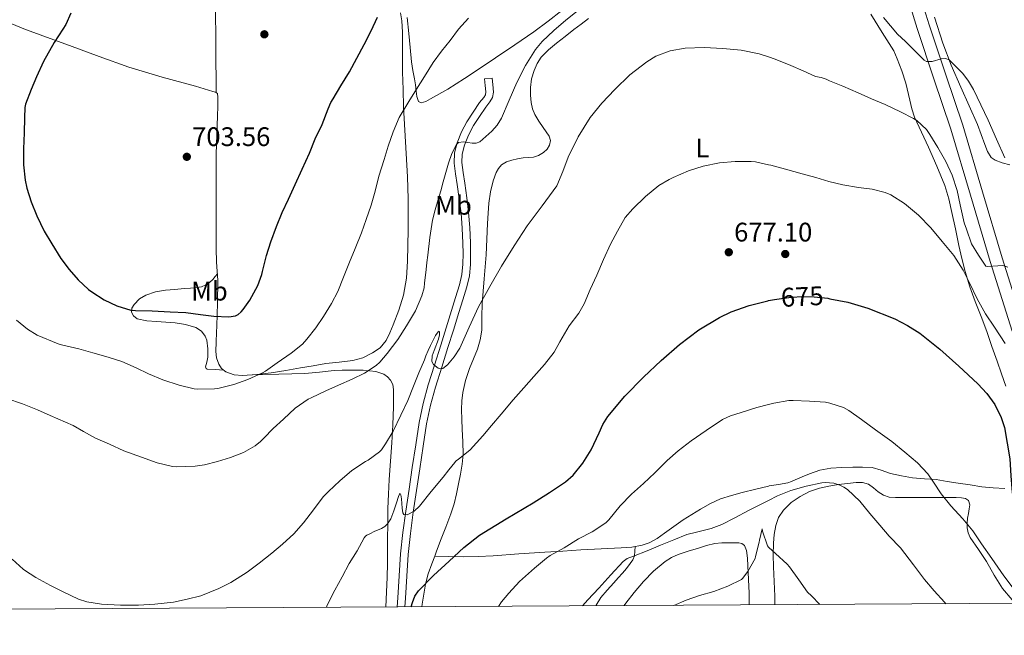
# Model space of a CAD drawing. Extents: x 539398 to 546263, y 714873 to 719542.
# Drawn here: x 541084 to 541451, y 714873 to 715103 of the extents above; entities that cross this region are included whole.
import ezdxf
from ezdxf.enums import TextEntityAlignment as Align

# ---------------------------------------------------------------- set-up
doc = ezdxf.new("R2010")
doc.units = 0
doc.header["$MEASUREMENT"] = 0
doc.linetypes.add('DGN Style 3', pattern=[107.43866, 76.7419, -30.69676])
doc.linetypes.add('DGN Style 5', pattern=[53.71933, 23.02257, -30.69676])
for name, color, linetype in [('Nivel 17', 7, 'Continuous'), ('Nivel 21', 7, 'Continuous'), ('Nivel 22', 7, 'Continuous'), ('Nivel 36', 7, 'Continuous'), ('Nivel 37', 7, 'Continuous'), ('Nivel 4', 7, 'Continuous'), ('Nivel 41', 7, 'Continuous'), ('Nivel 5', 7, 'Continuous'), ('Nivel 61', 7, 'Continuous'), ('Nivel 7', 7, 'Continuous')]:
    doc.layers.add(name, color=color, linetype=linetype)
doc.styles.add('Style-arial', font='arial.shx', dxfattribs={"bigfont": 'arialbig.shx'})
doc.styles.add('Style-ariali', font='ariali.shx', dxfattribs={"bigfont": 'arialibig.shx'})
doc.styles.add('Style-arialn', font='arialn.shx', dxfattribs={"bigfont": 'arialnbig.shx'})

# ---------------------------------------------------------------- blocks, each defined once
blk = doc.blocks.new('5PERFI')
at = {"layer": 'Nivel 17', "linetype": 'Continuous', "lineweight": 0}
h = blk.add_hatch(color=7, dxfattribs=at)
edge = h.paths.add_edge_path()
edge.add_arc((0, 0), 1.56, 315, 675)
blk = doc.blocks.new('5PATER')
at = {"layer": 'Nivel 7', "linetype": 'Continuous', "lineweight": 0}
h = blk.add_hatch(color=53, dxfattribs=at)
edge = h.paths.add_edge_path()
edge.add_ellipse((0, 0), major_axis=(-1.1, -1.11), ratio=0.999422, start_angle=0, end_angle=360)

msp = doc.modelspace()

# ---------------------------------------------------------------- linework, layer by layer
at = {"layer": 'Nivel 21', "color": 7, "linetype": 'DGN Style 3', "lineweight": 0}
for points in [[(541458.058, 714988.082, 683.428), (541449.852, 715013.944, 685.288), (541442.598, 715038.622, 686.637), (541435.279, 715063.43, 687.976), (541428.91, 715082.218, 689.295), (541422.634, 715100.868, 690.616), (541416.43, 715121.258, 692.022)], [(541256.943, 715080.767, 691.745), (541259.761, 715081.031, 691.745), (541259.993, 715078.559, 691.761), (541260.26, 715075.717, 691.777), (541259.922, 715073.723, 691.725), (541258.931, 715072.113, 691.594), (541257.368, 715070.174, 691.329), (541255.053, 715066.729, 691.069), (541252.771, 715063.271, 690.801), (541250.907, 715059.769, 690.499), (541249.44, 715056.015, 690.177), (541248.518, 715052.694, 689.822), (541248.39, 715049.49, 689.473), (541248.925, 715045.775, 689.202), (541249.506, 715041.787, 688.961), (541250.245, 715036.4, 688.693), (541250.959, 715030.953, 688.417), (541251.419, 715025.259, 687.752), (541251.644, 715019.606, 687.041), (541251.731, 715015.588, 686.751), (541251.643, 715011.484, 686.561), (541251.253, 715007.317, 686.447), (541250.335, 715003.216, 686.337), (541248.795, 714998.323, 686.201), (541247.293, 714993.555, 686.065), (541245.287, 714987.081, 685.836), (541243.277, 714980.596, 685.505), (541240.948, 714973.182, 684.967), (541238.632, 714965.814, 684.401), (541236.718, 714959.022, 683.972), (541235.314, 714952.157, 683.537), (541234.033, 714943.798, 682.86), (541232.766, 714935.371, 682.033), (541231.555, 714927.294, 681.036), (541230.353, 714919.212, 680.017), (541229.249, 714911.281, 679.374), (541228.453, 714903.383, 678.705), (541227.934, 714895.279, 677.552), (541227.431, 714887.102, 676.385), (541227.186, 714883.852, 676.004)]]:
    msp.add_polyline3d(points, dxfattribs=at)
at = {"layer": 'Nivel 21', "color": 7, "linetype": 'Continuous', "lineweight": 0}
for points in [[(541411.949, 715119.895, 692.022), (541418.173, 715099.439, 690.616), (541424.473, 715080.719, 689.295), (541430.813, 715062.015, 687.976), (541438.105, 715037.299, 686.637), (541445.373, 715012.575, 685.288), (541453.593, 714986.669, 683.428)], [(541224.347, 714883.834, 675.979), (541224.607, 714887.295, 676.385), (541225.109, 714895.456, 677.552), (541225.631, 714903.615, 678.705), (541226.438, 714911.618, 679.374), (541227.551, 714919.615, 680.017), (541228.755, 714927.712, 681.036), (541229.967, 714935.791, 682.033), (541231.234, 714944.223, 682.86), (541232.527, 714952.655, 683.537), (541233.965, 714959.69, 683.972), (541235.919, 714966.623, 684.401), (541238.248, 714974.031, 684.967), (541240.575, 714981.439, 685.505), (541242.583, 714987.919, 685.836), (541244.591, 714994.399, 686.065), (541246.095, 714999.173, 686.201), (541247.599, 715003.951, 686.337), (541248.451, 715007.76, 686.447), (541248.815, 715011.647, 686.561), (541248.9, 715015.588, 686.751), (541248.815, 715019.519, 687.041), (541248.593, 715025.089, 687.752), (541248.143, 715030.655, 688.417), (541247.44, 715036.024, 688.693), (541246.703, 715041.391, 688.961), (541246.124, 715045.369, 689.202), (541245.551, 715049.343, 689.473), (541245.703, 715053.135, 689.822), (541246.751, 715056.911, 690.177), (541248.331, 715060.953, 690.499), (541250.335, 715064.719, 690.801), (541252.697, 715068.298, 691.069), (541255.087, 715071.855, 691.329), (541256.615, 715073.75, 691.594), (541257.223, 715074.738, 691.725), (541257.407, 715075.823, 691.777), (541257.175, 715078.295, 691.761), (541256.943, 715080.767, 691.745)]]:
    msp.add_polyline3d(points, dxfattribs=at)
at = {"layer": 'Nivel 22', "color": 30, "linetype": 'DGN Style 5', "lineweight": 30, "elevation": 675, "flags": 128}
msp.add_lwpolyline([(541365.081, 714998.416), (541371.187, 714999.37), (541375.531, 714999.585), (541379.85, 714999.457), (541384.874, 714998.909), (541385.678, 714998.749)], dxfattribs=at)
at = {"layer": 'Nivel 36', "color": 92, "linetype": 'Continuous', "lineweight": 0}
for points in [[(541156.479, 715192.675, 705.989), (541156.607, 715180.735, 705.281), (541156.603, 715169.121, 704.878), (541156.591, 715157.503, 704.641), (541156.59, 715145.799, 704.247), (541156.591, 715134.095, 703.889), (541156.599, 715121.598, 703.91), (541156.639, 715109.103, 704.305), (541156.728, 715092.354, 704.921), (541156.816, 715075.605, 705.537)], [(541076.989, 715102.657, 699.837), (541085.103, 715099.311, 700.561), (541093.627, 715096.205, 701.374), (541102.159, 715093.103, 702.177), (541113.214, 715089.073, 703.128), (541124.319, 715085.071, 703.937), (541136.706, 715081.329, 704.652), (541149.183, 715077.951, 705.297), (541152.409, 715076.992, 705.459), (541155.631, 715076.015, 705.585), (541156.541, 715075.789, 705.563), (541157.327, 715075.263, 705.489), (541157.471, 715073.855, 705.329), (541157.442, 715070.422, 705.269), (541157.375, 715066.991, 705.217), (541157.043, 715059.84, 704.956), (541156.815, 715052.687, 704.705), (541156.791, 715042.927, 704.402), (541156.783, 715033.167, 704.097), (541156.782, 715027.863, 703.911), (541156.783, 715022.559, 703.713), (541156.845, 715017.445, 703.493), (541156.975, 715012.335, 703.201), (541157.239, 715008.969, 702.825), (541157.455, 715005.615, 702.369), (541157.324, 714997.151, 701.759), (541157.087, 714988.703, 701.153), (541157.003, 714986.215, 700.5), (541156.843, 714982.627, 698.806), (541156.703, 714979.039, 697.505), (541156.987, 714976.727, 697.409), (541157.807, 714974.399, 697.297), (541158.849, 714972.697, 696.825), (541160.431, 714971.471, 696.401), (541163.5, 714970.405, 696.005), (541166.623, 714970.175, 695.649), (541172.024, 714970.447, 695.078), (541177.407, 714971.071, 694.593), (541182.84, 714972.016, 694.322), (541188.271, 714972.959, 694.081), (541192.975, 714973.769, 693.747), (541197.679, 714974.575, 693.425), (541202.703, 714975.158, 693.188), (541207.743, 714975.695, 692.961), (541211.51, 714976.76, 692.697), (541215.103, 714978.543, 692.449), (541218.003, 714980.506, 692.352), (541220.223, 714983.119, 692.321), (541221.656, 714986.04, 692.356), (541222.847, 714989.039, 692.353), (541224.93, 714994.496, 692.179), (541226.671, 715000.079, 692.001), (541227.787, 715006.363, 691.814), (541228.223, 715012.703, 691.633), (541228.357, 715018.592, 691.567), (541228.431, 715024.479, 691.665), (541228.484, 715030.263, 691.893), (541228.447, 715036.047, 692.113), (541228.231, 715044.199, 692.321), (541226.751, 715070.271, 695.169), (541226.535, 715076.727, 695.705), (541226.319, 715083.183, 696.241), (541226.274, 715088.583, 696.848), (541226.303, 715093.967, 697.617), (541226.288, 715098.153, 698.381), (541226.063, 715102.319, 699.057), (541225.542, 715105.348, 699.349)], [(541228.102, 715103.535, 697.427), (541228.671, 715097.679, 696.993), (541229.181, 715092.343, 696.632), (541229.695, 715087.007, 696.273), (541230.193, 715083.855, 695.934), (541230.783, 715080.719, 695.569), (541231.104, 715078.427, 695.432), (541231.407, 715076.127, 695.313), (541231.656, 715074.141, 695.069), (541232.335, 715072.271, 694.833), (541233.217, 715071.757, 694.828), (541235.047, 715072.273, 694.95), (541236.815, 715073.279, 694.977), (541243.215, 715076.924, 694.369), (541249.487, 715080.799, 693.777), (541255.263, 715084.702, 693.356), (541261.039, 715088.607, 692.977), (541268.192, 715093.443, 692.689), (541275.343, 715098.287, 692.433), (541280.577, 715102.204, 691.776), (541285.759, 715106.191, 691.233)], [(541238.318, 714902.818, 675.403), (541238.868, 714904.255, 675.543), (541240.527, 714908.575, 675.969), (541242.467, 714913.575, 676.398), (541244.399, 714918.575, 676.817), (541245.568, 714922.278, 677.518), (541246.463, 714926.079, 678.257), (541247.219, 714929.741, 678.356), (541247.903, 714933.407, 678.481), (541248.577, 714937.107, 678.984), (541248.943, 714940.815, 679.473), (541248.776, 714945.43, 679.988), (541248.511, 714950.063, 680.497), (541248.422, 714953.775, 680.881), (541248.367, 714957.487, 681.265), (541248.447, 714960.63, 681.844), (541248.783, 714963.743, 682.465), (541249.827, 714968.269, 682.95), (541251.295, 714972.735, 683.217), (541252.807, 714976.342, 683.151), (541254.303, 714979.951, 683.185), (541255.328, 714983.455, 683.606), (541255.887, 714987.039, 684.033), (541255.953, 714992, 684.508), (541256.031, 714996.959, 684.977), (541256.373, 715001.567, 685.406), (541256.735, 715006.175, 685.825), (541257.127, 715010.622, 686.187), (541257.503, 715015.071, 686.513), (541257.774, 715020.947, 686.887), (541257.967, 715026.831, 687.249), (541258.204, 715030.627, 687.647), (541258.511, 715034.415, 687.985), (541259.15, 715038.566, 688.099), (541260.143, 715042.687, 688.193), (541261.22, 715045.832, 688.312), (541262.061, 715047.278, 688.369), (541263.215, 715048.607, 688.401), (541265.071, 715049.814, 688.223), (541267.103, 715050.463, 687.889), (541269.205, 715050.935, 687.517), (541271.327, 715051.295, 687.217), (541273.219, 715051.408, 687.203), (541275.119, 715051.535, 687.233), (541277.058, 715052.141, 687.184), (541278.879, 715053.247, 687.121), (541280.215, 715054.518, 687.019), (541281.119, 715056.047, 686.913), (541281.45, 715057.709, 686.878), (541281.023, 715059.295, 686.977), (541279.888, 715060.96, 687.239), (541278.751, 715062.623, 687.505), (541277.201, 715064.985, 687.872), (541275.695, 715067.407, 688.225), (541274.823, 715069.554, 688.221), (541274.335, 715071.839, 688.129), (541273.998, 715074.679, 688.272), (541274.015, 715077.519, 688.465), (541274.469, 715080.708, 688.788), (541275.375, 715083.855, 689.089), (541276.478, 715086.468, 689.206), (541278.063, 715088.799, 689.217), (541280.78, 715091.552, 689.099), (541283.695, 715094.015, 689.009), (541286.959, 715096.535, 689.044), (541290.223, 715099.055, 689.073), (541292.927, 715101.143, 689.073), (541295.631, 715103.231, 689.073)], [(541400.895, 715104.863, 689.121), (541405.219, 715098.002, 688.737), (541409.455, 715091.135, 688.337)], [(541452.719, 715048.719, 689.953), (541449.967, 715049.445, 689.705), (541447.247, 715050.351, 689.505), (541445.853, 715051.385, 689.432), (541444.439, 715053.678, 689.366), (541443.423, 715056.239, 689.345), (541442.084, 715059.993, 689.344), (541440.687, 715063.711, 689.345), (541437.61, 715070.677, 689.348), (541434.543, 715077.647, 689.361), (541430.946, 715085.786, 689.821), (541427.727, 715094.047, 690.449), (541424.723, 715103.661, 690.738)], [(541409.455, 715091.135, 688.337), (541410.79, 715088.199, 687.893), (541412.506, 715083.691, 686.762), (541414.015, 715079.087, 685.857), (541415.496, 715072.733, 685.427), (541416.237, 715069.547, 685.24), (541417.279, 715066.479, 684.945), (541419.808, 715060.871, 684.202), (541422.383, 715055.279, 683.457), (541425.59, 715048.186, 682.535), (541428.591, 715040.959, 681.697), (541430.05, 715035.971, 681.547), (541431.151, 715030.895, 681.505), (541432.452, 715024.766, 681.151), (541433.759, 715018.639, 680.801), (541434.866, 715013.73, 680.569), (541436.095, 715008.847, 680.289), (541437.842, 715003.227, 679.848), (541439.839, 714997.695, 679.393), (541442.023, 714992.095, 678.926), (541444.159, 714986.479, 678.465), (541446.092, 714980.977, 678.042), (541448.015, 714975.471, 677.633), (541449.632, 714970.799, 677.288), (541451.247, 714966.127, 676.945)], [(541159.601, 714972.114, 696.623), (541156.552, 714972.32, 696.424), (541153.503, 714972.527, 696.225), (541153.083, 714972.683, 696.243), (541152.912, 714973.422, 696.479), (541153.384, 714975.161, 697.036), (541153.759, 714976.911, 697.393), (541153.696, 714980.092, 697.585), (541153.311, 714983.263, 697.777), (541152.768, 714984.743, 697.873), (541151.332, 714986.665, 698.019), (541149.311, 714988.015, 698.161), (541145.453, 714989.195, 698.296), (541141.535, 714989.711, 698.401), (541138.071, 714989.962, 698.583), (541134.607, 714990.207, 698.769), (541130.975, 714990.471, 698.905), (541127.359, 714991.263, 699.025), (541125.978, 714992.324, 699.113), (541125.231, 714993.775, 699.281), (541125.389, 714995.219, 699.798), (541126.287, 714996.639, 700.369), (541128.285, 714998.696, 700.921), (541130.639, 715000.111, 701.425), (541134.259, 715001.261, 702.048), (541137.967, 715001.887, 702.625), (541141.438, 715002.201, 703.042), (541144.911, 715002.511, 703.169), (541147.287, 715002.719, 703.074), (541149.663, 715002.927, 702.913), (541151.367, 715003.229, 702.777), (541153.007, 715003.871, 702.641), (541154.395, 715004.786, 702.445), (541155.551, 715005.935, 702.401), (541156.426, 715006.98, 702.548), (541157.299, 715008.026, 702.696)], [(541170.416, 714970.366, 695.248), (541180.183, 714970.638, 694.192), (541189.951, 714970.911, 693.137), (541195.386, 714971.411, 692.506), (541200.799, 714972.015, 691.825), (541203.834, 714972.135, 691.197), (541206.863, 714972.175, 690.657), (541211.618, 714972.068, 690.333), (541216.399, 714971.615, 690.017), (541219.386, 714970.62, 689.821), (541220.706, 714969.669, 689.719), (541221.871, 714968.399, 689.601), (541222.699, 714966.717, 689.321), (541222.927, 714964.959, 688.961), (541222.977, 714961.691, 688.391), (541222.927, 714958.415, 687.857), (541222.665, 714951.732, 686.989), (541222.335, 714945.055, 686.177), (541221.832, 714938.177, 685.28), (541221.343, 714931.311, 684.305), (541221.073, 714925.91, 683.427), (541220.895, 714920.511, 682.497), (541220.794, 714914.823, 681.506), (541220.735, 714909.135, 680.513), (541220.743, 714904.662, 679.724), (541220.735, 714900.191, 678.929), (541220.591, 714894.823, 677.75), (541220.367, 714889.439, 676.625), (541220.065, 714883.809, 676.075)], [(541450.911, 714928.031, 674.001), (541446.592, 714928.25, 673.173), (541442.287, 714928.655, 672.289), (541437.919, 714929.318, 671.439), (541433.551, 714929.999, 670.609), (541429.43, 714930.664, 669.917), (541425.295, 714931.327, 669.313), (541420.894, 714931.667, 668.724), (541416.479, 714931.951, 668.209), (541412.335, 714932.675, 667.817), (541408.223, 714933.615, 667.441), (541404.841, 714934.804, 667.023), (541401.407, 714935.791, 666.625), (541397.808, 714935.974, 666.4), (541394.207, 714935.919, 666.321), (541390.127, 714935.844, 666.299), (541386.047, 714935.599, 666.289), (541381.962, 714934.841, 666.289), (541378.015, 714933.503, 666.289), (541375.376, 714932.348, 666.303), (541372.751, 714931.183, 666.273), (541371.373, 714930.61, 666.178), (541369.967, 714930.111, 666.049), (541366.506, 714929.483, 665.763), (541363.023, 714928.959, 665.489), (541362.8, 714928.905, 665.48), (541358.011, 714927.756, 665.278), (541353.007, 714926.495, 665.249), (541348.931, 714925.446, 665.249), (541344.911, 714924.175, 665.249), (541341.104, 714922.37, 665.249), (541337.455, 714920.255, 665.249), (541334.161, 714918.332, 665.249), (541330.927, 714916.319, 665.249), (541327.476, 714913.846, 665.249), (541324.063, 714911.311, 665.249), (541321.275, 714909.364, 665.335), (541318.255, 714907.711, 665.537), (541315.692, 714906.842, 665.729), (541311.776, 714906.157, 666.065), (541307.823, 714905.871, 666.465), (541300.331, 714905.51, 667.403), (541292.831, 714905.119, 668.289), (541286.103, 714904.703, 668.929), (541279.375, 714904.287, 669.569), (541269.751, 714903.591, 670.993), (541260.127, 714902.895, 672.417), (541254.53, 714902.602, 673.13), (541248.927, 714902.575, 673.841), (541243.622, 714902.696, 674.622), (541238.318, 714902.818, 675.403)], [(541365.129, 714884.661, 658.591), (541365.103, 714887.887, 658.945), (541364.869, 714893.374, 659.381), (541364.607, 714898.863, 659.793), (541364.545, 714903.231, 660.169), (541364.591, 714907.599, 660.593), (541364.856, 714910.911, 661.005), (541365.471, 714914.191, 661.505), (541366.556, 714917.194, 662.05), (541368.351, 714919.919, 662.593), (541371.233, 714922.794, 663.224), (541374.575, 714925.055, 663.793), (541378.097, 714926.903, 664.279), (541381.791, 714928.175, 664.753), (541385.326, 714928.864, 665.184), (541388.895, 714929.439, 665.601), (541392.182, 714929.891, 665.672), (541395.471, 714930.255, 665.745), (541397.773, 714930.237, 666.018), (541400.047, 714929.615, 666.305), (541401.928, 714928.233, 666.601), (541403.679, 714926.735, 666.897), (541405.653, 714925.467, 667.185), (541407.759, 714924.735, 667.473), (541410.131, 714924.664, 667.938), (541412.527, 714924.655, 668.417), (541416.021, 714924.655, 668.868), (541419.519, 714924.655, 669.265), (541422.583, 714924.655, 669.568), (541425.647, 714924.655, 669.873), (541428.154, 714924.655, 670.242), (541430.655, 714924.655, 670.625), (541432.715, 714924.615, 670.766), (541434.783, 714924.527, 670.865), (541436.177, 714924.339, 671.16), (541437.359, 714923.503, 671.313), (541437.797, 714921.961, 671.029), (541437.583, 714920.415, 670.705), (541437.297, 714918.656, 670.353), (541437.023, 714916.895, 670.097), (541436.852, 714915.133, 670.002), (541436.831, 714913.359, 669.921), (541437.201, 714911.487, 669.8), (541438.031, 714909.727, 669.713), (541441.042, 714905.212, 669.722), (541444.047, 714900.767, 669.809), (541446.917, 714895.65, 669.882), (541450.095, 714890.735, 669.953), (541453.576, 714886.559, 669.896)], [(541298.477, 714884.27, 664.606), (541298.571, 714884.52, 664.609), (541300.287, 714887.343, 664.641), (541302.663, 714890.158, 664.746), (541305.103, 714892.895, 664.849), (541306.731, 714894.659, 664.897), (541308.351, 714896.431, 664.945), (541309.787, 714898.191, 665.033), (541311.151, 714900.015, 665.185), (541312.241, 714901.361, 665.335), (541312.863, 714902.863, 665.521), (541312.936, 714904.618, 665.74), (541313.011, 714906.373, 665.959)], [(541309.03, 714884.332, 661.968), (541309.64, 714885.283, 662.024), (541312.719, 714889.247, 662.177), (541316.158, 714893.337, 662.267), (541319.903, 714897.183, 662.353), (541324.235, 714900.766, 662.488), (541326.601, 714902.223, 662.552), (541329.135, 714903.359, 662.593), (541332.872, 714904.613, 662.62), (541336.639, 714905.759, 662.641), (541339.677, 714906.707, 662.66), (541342.751, 714907.487, 662.673), (541345.391, 714907.71, 662.441), (541348.047, 714907.727, 662.097), (541349.87, 714907.748, 662.002), (541351.695, 714907.711, 661.873), (541352.865, 714907.514, 661.7), (541353.791, 714906.783, 661.521), (541354.604, 714904.911, 661.27), (541355.002, 714902.064, 660.901), (541355.071, 714899.183, 660.545), (541355.358, 714894.067, 659.994), (541355.535, 714888.959, 659.441), (541355.565, 714884.674, 658.825), (541355.565, 714884.605, 658.813)], [(541233.513, 714883.888, 673.532), (541233.679, 714884.895, 673.633), (541234.248, 714888.609, 674.052), (541234.831, 714892.319, 674.449), (541235.831, 714896.178, 674.788), (541237.215, 714899.935, 675.121), (541238.318, 714902.818, 675.403)]]:
    msp.add_polyline3d(points, dxfattribs=at)
at = {"layer": 'Nivel 4', "color": 30, "linetype": 'Continuous', "lineweight": 30, "flags": 128}
for points, elevation in [([(541102.591, 715105.199), (541100.831, 715101.023), (541099.727, 715099.215), (541096.431, 715094.287), (541092.431, 715087.135), (541089.903, 715081.455), (541087.871, 715076.751), (541085.775, 715071.327), (541085.551, 715070.015), (541085.391, 715066.175), (541085.215, 715060.639), (541084.975, 715054.575), (541085.039, 715048.607), (541085.583, 715042.975), (541086.271, 715039.967), (541087.855, 715034.927), (541089.967, 715029.695), (541092.719, 715023.983), (541095.567, 715019.183), (541098.959, 715013.743), (541101.999, 715009.695), (541105.359, 715005.775), (541109.263, 715002.143), (541110.495, 715001.279), (541115.119, 714998.383), (541119.791, 714996.143), (541125.039, 714994.431), (541126.703, 714994.367), (541132.975, 714994.191), (541139.679, 714993.871), (541145.519, 714993.615), (541150.959, 714992.927), (541156.031, 714992.223), (541161.503, 714991.951), (541164.079, 714992.431), (541164.991, 714992.927), (541166.223, 714993.887), (541166.959, 714994.719), (541169.343, 714998.255), (541172.383, 715003.679), (541173.887, 715007.727), (541174.143, 715008.895), (541175.583, 715014.911), (541177.199, 715019.951), (541179.391, 715025.711), (541181.471, 715030.863), (541183.759, 715035.887), (541186.351, 715041.295), (541188.943, 715046.991), (541191.583, 715053.039), (541193.695, 715058.415), (541196.383, 715063.759), (541198.607, 715069.503), (541199.567, 715071.839), (541200.447, 715073.295), (541203.279, 715078.063), (541206.511, 715083.391), (541209.295, 715088.431), (541212.079, 715093.471), (541214.639, 715098.607), (541216.943, 715103.727)], 700), ([(541229.509, 714883.866), (541230.009, 714885.569), (541230.925, 714887.875), (541232.298, 714889.873), (541237.854, 714895.55), (541243.69, 714900.977), (541249.219, 714905.972), (541255.05, 714910.561), (541264.982, 714916.721), (541275.002, 714922.721), (541281.067, 714926.505), (541287.05, 714930.465), (541289.938, 714932.961), (541293.497, 714937.495), (541296.618, 714942.401), (541299.597, 714948.731), (541301.012, 714951.922), (541302.826, 714954.881), (541309.21, 714962.453), (541316.154, 714969.537), (541322.78, 714975.758), (541329.642, 714981.729), (541336.805, 714987.1), (541344.538, 714991.761), (541348.879, 714993.845), (541355.581, 714996.237), (541362.522, 714998.017), (541362.8, 714998.06), (541365.081, 714998.416)], 675), ([(541385.678, 714998.749), (541392.357, 714997.417), (541399.786, 714995.185), (541409.888, 714991.208), (541414.667, 714988.775), (541419.258, 714985.873), (541426.727, 714979.95), (541433.77, 714973.569), (541440.883, 714966.982), (541444.175, 714963.42), (541447.146, 714959.377), (541449.566, 714954.53), (541450.76, 714950.752), (541452.762, 714939.057), (541453.088, 714932.747), (541453.61, 714926.465), (541455.489, 714919.458), (541456.825, 714916.101), (541458.522, 714912.929), (541462.943, 714905.83), (541467.37, 714898.737), (541471.435, 714892.233), (541475.498, 714885.729), (541475.756, 714885.31)], 675)]:
    msp.add_lwpolyline(points, dxfattribs=dict(at, elevation=elevation))
at = {"layer": 'Nivel 5', "color": 30, "linetype": 'Continuous', "lineweight": 0, "flags": 128}
for points, elevation in [([(541157.359, 714938.063), (541162.207, 714939.567), (541166.975, 714941.407), (541171.439, 714943.951), (541173.359, 714945.471), (541174.591, 714946.735), (541178.095, 714950.335), (541181.919, 714953.871), (541186.335, 714957.983), (541191.167, 714961.247), (541192.271, 714961.775), (541197.695, 714964.367), (541202.463, 714966.575), (541207.599, 714968.767), (541212.127, 714970.991), (541216.463, 714973.823), (541217.887, 714975.103), (541220.559, 714978.271), (541224.623, 714983.583), (541227.807, 714988.671), (541231.103, 714994.287), (541233.487, 714999.791), (541234.335, 715002.783), (541234.575, 715004.591), (541235.087, 715009.679), (541235.447, 715012.311), (541235.807, 715014.943), (541236.49, 715021.516), (541237.455, 715028.047), (541238.479, 715031.888), (541239.615, 715035.695), (541240.567, 715038.991), (541241.519, 715042.287), (541242.495, 715045.788), (541243.455, 715049.295), (541244.684, 715052.889), (541246.495, 715056.287), (541247.25, 715056.969), (541249.065, 715057.233), (541252.303, 715056.735), (541253.837, 715056.714), (541255.119, 715057.231), (541259.661, 715061.22), (541261.639, 715063.504), (541263.247, 715066.063), (541266.15, 715072.722), (541269.007, 715079.343), (541272.145, 715085.632), (541275.871, 715091.631), (541278.444, 715094.685), (541282.719, 715098.796), (541287.279, 715102.623), (541294.415, 715108.311)], 690), ([(541204.367, 715006.831), (541206.511, 715012.335), (541208.607, 715017.423), (541210.975, 715023.311), (541212.799, 715028.303), (541214.623, 715033.631), (541216.111, 715038.895), (541217.519, 715044.383), (541219.439, 715050.591), (541221.023, 715055.567), (541222.799, 715060.991), (541225.135, 715066.351), (541228.639, 715072.255), (541231.599, 715076.847), (541234.463, 715081.535), (541237.711, 715086.783), (541240.847, 715091.039), (541244.143, 715095.007), (541247.231, 715099.183), (541250.911, 715103.295)], 695), ([(541405.615, 715103.599), (541408.25, 715100.484), (541410.911, 715097.391), (541412.409, 715096.015), (541413.919, 715094.655), (541417.352, 715091.16), (541420.783, 715087.663), (541421.737, 715087.144), (541423.779, 715087.225), (541427.18, 715088.181), (541428.77, 715088.31), (541430.127, 715087.759), (541435.237, 715082.706), (541437.376, 715079.859), (541439.167, 715076.783), (541442.002, 715071.082), (541444.687, 715065.327), (541447.782, 715058.286), (541450.879, 715051.247)], 690), ([(541177.535, 714903.839), (541181.615, 714907.215), (541185.807, 714911.055), (541189.455, 714915.263), (541193.135, 714920.047), (541196.719, 714924.911), (541198.671, 714926.927), (541202.975, 714930.815), (541207.455, 714934.719), (541212.479, 714938.111), (541213.487, 714938.623), (541217.711, 714941.663), (541218.431, 714942.479), (541219.935, 714944.719), (541222.895, 714949.327), (541225.663, 714955.375), (541228.351, 714960.847), (541230.367, 714966.143), (541232.447, 714971.103), (541234.575, 714976.015), (541234.959, 714977.455), (541235.863, 714979.407), (541236.767, 714981.359), (541238.64, 714984.982), (541239.586, 714986.349), (541239.937, 714986.607), (541240.159, 714986.463), (541240.08, 714985.245), (541239.727, 714983.695), (541238.134, 714979.512), (541237.416, 714977.43), (541237.295, 714975.359), (541237.879, 714974.201), (541239.671, 714972.852), (541240.617, 714972.59), (541241.375, 714972.751), (541243.065, 714974.148), (541245.558, 714977.04), (541247.647, 714980.367), (541251.169, 714988.103), (541254.703, 714995.727), (541258.861, 715003.328), (541263.183, 715010.847), (541267.904, 715018.449), (541272.767, 715025.951), (541278.385, 715033.366), (541283.871, 715040.879), (541286.113, 715046.159), (541288.111, 715051.567), (541291.861, 715059.094), (541296.255, 715066.303), (541300.661, 715071.683), (541305.487, 715076.703), (541311.104, 715082.169), (541317.359, 715087.119), (541320.752, 715089.114), (541326.119, 715091.168), (541331.727, 715092.175), (541338.756, 715092.427), (541345.775, 715092.031), (541352.578, 715091.364), (541359.311, 715090.047), (541362.8, 715088.889), (541365.276, 715088.068), (541371.055, 715085.711), (541375.671, 715083.663), (541380.287, 715081.615), (541382.447, 715081.279), (541384.271, 715080.655), (541385.551, 715079.999), (541390.559, 715077.999), (541396.159, 715075.519), (541401.183, 715073.247), (541406.271, 715071.183), (541411.983, 715068.463), (541416.847, 715065.983), (541418.031, 715065.183), (541421.727, 715061.839), (541422.991, 715060.015), (541425.935, 715055.071), (541428.927, 715049.871), (541431.279, 715044.751), (541433.103, 715039.119), (541434.255, 715033.711), (541435.759, 715027.087), (541436.655, 715024.655), (541438.479, 715019.231), (541441.135, 715015.031), (541443.791, 715010.831), (541444.495, 715010.767), (541448.301, 715011.073), (541450.197, 715011.077), (541452.063, 715010.479)], 685), ([(541197.921, 714883.679), (541198.154, 714884.321), (541201.13, 714890.065), (541203.786, 714895.089), (541206.442, 714900.065), (541209.386, 714904.737), (541212.058, 714909.569), (541212.522, 714910.177), (541213.066, 714910.657), (541214.426, 714911.289), (541215.786, 714911.921), (541218.451, 714913.071), (541219.691, 714913.802), (541220.746, 714914.817), (541221.913, 714916.681), (541223.103, 714919.661), (541224.138, 714922.673), (541224.82, 714924.982), (541225.143, 714925.936), (541225.434, 714926.193), (541225.663, 714925.654), (541225.899, 714924.112), (541226.106, 714922.465), (541226.195, 714920.674), (541226.394, 714918.913), (541226.792, 714918.325), (541228.076, 714918.216), (541230.628, 714919.503), (541232.714, 714921.377), (541237.063, 714926.843), (541241.434, 714932.289), (541243.634, 714934.969), (541245.834, 714937.649), (541246.122, 714938.081), (541246.506, 714938.417), (541247.082, 714938.801), (541251.578, 714942.481), (541256.314, 714947.681), (541259.546, 714951.553), (541263.098, 714955.713), (541267.562, 714961.025), (541271.53, 714965.537), (541275.29, 714969.729), (541279.242, 714974.257), (541282.842, 714978.881), (541284.986, 714982.625), (541288.522, 714988.657), (541292.074, 714993.425), (541294.026, 714996.865), (541296.282, 715002.145), (541298.794, 715007.505), (541301.242, 715013.425), (541303.898, 715019.089), (541306.442, 715023.969), (541309.402, 715028.977), (541312.25, 715032.321), (541316.938, 715036.833), (541321.946, 715040.961), (541325.722, 715043.233), (541327.21, 715043.889), (541332.922, 715046.385), (541338.378, 715048.161), (541344.538, 715049.441), (541350.41, 715049.953), (541356.314, 715049.953), (541357.898, 715049.745), (541362.8, 715048.701), (541363.61, 715048.529), (541369.162, 715047.105), (541375.37, 715045.345), (541380.394, 715043.889), (541385.226, 715042.449), (541390.506, 715041.233), (541396.362, 715040.209), (541401.418, 715039.537), (541406.282, 715038.353), (541408.394, 715037.441), (541413.45, 715034.225), (541418.73, 715029.921), (541423.274, 715025.169), (541427.498, 715020.097), (541431.85, 715014.897), (541435.37, 715009.457), (541437.738, 715004.721), (541440.602, 714998.705), (541443.658, 714993.105), (541447.066, 714988.113), (541451.002, 714982.081)], 680), ([(541082.415, 714990.767), (541086.543, 714987.343), (541090.079, 714985.199), (541097.903, 714981.887), (541099.199, 714981.567), (541105.583, 714980.111), (541110.863, 714978.639), (541116.559, 714976.927), (541121.615, 714975.311), (541126.975, 714972.943), (541131.567, 714970.703), (541136.991, 714968.511), (541143.007, 714966.527), (541148.671, 714965.151), (541149.903, 714965.023), (541156.255, 714965.103), (541157.519, 714965.279), (541163.455, 714966.831), (541168.687, 714968.607), (541174.159, 714971.087), (541175.199, 714971.759), (541179.583, 714974.799), (541184.767, 714978.431), (541189.039, 714981.807), (541190.671, 714983.695), (541193.951, 714987.951), (541196.847, 714992.127), (541199.887, 714997.007), (541202.175, 715001.487), (541204.367, 715006.831)], 695), ([(541078.751, 714961.503), (541084.639, 714959.567), (541090.207, 714957.295), (541094.943, 714955.263), (541103.551, 714951.519), (541107.359, 714949.247), (541111.855, 714946.799), (541117.039, 714944.543), (541122.447, 714942.063), (541129.007, 714939.663), (541134.799, 714937.583), (541140.575, 714936.223), (541142.015, 714936.079), (541148.959, 714936.319), (541152.431, 714936.879), (541157.359, 714938.063)], 690), ([(541262.166, 714884.056), (541263.21, 714885.713), (541265.914, 714888.929), (541269.994, 714893.393), (541275.53, 714898.289), (541280.01, 714902.081), (541281.434, 714903.009), (541286.602, 714905.937), (541291.962, 714909.265), (541297.002, 714911.889), (541302.106, 714915.217), (541303.226, 714916.321), (541307.466, 714921.505), (541311.674, 714925.921), (541316.122, 714929.841), (541320.346, 714933.841), (541325.018, 714938.401), (541329.082, 714942.033), (541333.914, 714945.745), (541339.53, 714949.617), (541345.626, 714953.681), (541348.602, 714955.089), (541352.618, 714956.369), (541358.474, 714958.241), (541362.8, 714959.342), (541364.826, 714959.857), (541370.41, 714960.753), (541371.994, 714960.769), (541378.09, 714960.577), (541384.058, 714960.177), (541385.626, 714959.873), (541390.778, 714958.145), (541392.794, 714957.041), (541397.498, 714953.777), (541402.714, 714949.841), (541408.714, 714945.553), (541413.578, 714941.521), (541418.314, 714937.569), (541422.17, 714933.489), (541424.314, 714930.417), (541427.114, 714926.049), (541430.714, 714921.585), (541435.194, 714916.673), (541438.922, 714912.241), (541442.234, 714907.409), (541446.09, 714901.921), (541450.506, 714895.489), (541454.378, 714890.305)], 670), ([(541293.408, 714884.239), (541295.386, 714886.481), (541299.546, 714890.801), (541304.058, 714895.825), (541308.586, 714900.737), (541310.106, 714901.873), (541312.49, 714902.785), (541317.594, 714904.801), (541322.506, 714906.881), (541327.514, 714908.881), (541332.394, 714910.833), (541335.994, 714911.761), (541341.402, 714913.041), (541345.338, 714914.609), (541350.218, 714917.073), (541355.29, 714919.809), (541360.554, 714922.417), (541362.8, 714923.556), (541366.202, 714925.281), (541371.066, 714927.281), (541376.794, 714928.849), (541382.714, 714930.161), (541383.898, 714930.257), (541387.146, 714930.017), (541389.418, 714929.281), (541390.906, 714928.529), (541392.186, 714927.601), (541396.89, 714923.233), (541400.618, 714918.737), (541404.314, 714914.289), (541407.818, 714910.273), (541411.946, 714905.937), (541416.826, 714899.553), (541421.002, 714894.129), (541424.522, 714889.873), (541428.362, 714885.665), (541428.898, 714885.035)], 665), ([(541327.531, 714884.439), (541332.026, 714886.337), (541337.018, 714888.177), (541342.378, 714889.665), (541347.658, 714891.569), (541352.666, 714894.049), (541353.05, 714894.433), (541355.066, 714897.105), (541357.802, 714901.889), (541357.93, 714902.673), (541359.29, 714907.985), (541359.37, 714908.785), (541360.362, 714913.025), (541360.586, 714912.113), (541362.362, 714906.609), (541362.8, 714906.114), (541362.858, 714906.049), (541365.45, 714903.761), (541369.77, 714899.809), (541370.634, 714898.753), (541374.074, 714893.905), (541377.386, 714889.329), (541378.794, 714887.937), (541381.871, 714884.759)], 660), ([(541080.767, 714901.711), (541084.831, 714897.887), (541085.327, 714897.583), (541089.647, 714894.767), (541095.071, 714891.903), (541099.567, 714889.647), (541105.519, 714886.735), (541108.559, 714885.791), (541114.095, 714884.831), (541121.135, 714884.463), (541127.919, 714884.479), (541133.951, 714884.847), (541140.943, 714885.695), (541146.047, 714886.751), (541151.103, 714888.031), (541157.791, 714890.687), (541162.335, 714892.975), (541168.367, 714896.815), (541172.815, 714900.191), (541177.535, 714903.839)], 685)]:
    msp.add_lwpolyline(points, dxfattribs=dict(at, elevation=elevation))
at = {"layer": 'Nivel 61', "color": 7, "linetype": 'Continuous', "lineweight": 0, "flags": 128}
msp.add_lwpolyline([(539398.19, 719499.66), (542815.05, 719519.72), (546231.9, 719541.49), (546247.31, 717228.28), (546262.72, 714915.07), (542843.57, 714893.33), (539424.45, 714873.28), (539411.32, 717186.48)], close=True, dxfattribs=at)

# ---------------------------------------------------------------- block references
at = {"layer": 'Nivel 17', "color": 7, "linetype": 'Continuous', "lineweight": 0}
for p in [(541174.82, 715097.321, 703.941), (541369.026, 715015.416, 678.129)]:
    msp.add_blockref('5PERFI', p, dxfattribs=at)
at = {"layer": 'Nivel 7', "color": 53, "linetype": 'Continuous', "lineweight": 0}
for p in [(541145.903, 715051.663, 703.56), (541347.978, 715016.081, 677.096)]:
    msp.add_blockref('5PATER', p, dxfattribs=at)

# ---------------------------------------------------------------- texts
at = {"layer": 'Nivel 37', "color": 92, "linetype": 'Continuous', "lineweight": 0, "style": 'Style-arialn'}
for s, p in [('L', (541338.165, 715054.928, 680.726)), ('Mb', (541245.345, 715033.577, 688.874)), ('Mb', (541154.337, 715001.577, 702.268))]:
    msp.add_text(s, height=7, dxfattribs=at).set_placement(p, align=Align.MIDDLE_CENTER)
at = {"layer": 'Nivel 41', "color": 7, "linetype": 'Continuous', "lineweight": 0, "style": 'Style-arial'}
for s, p in [('703.56', (541147.889, 715055.663, 703.56)), ('677.10', (541349.963, 715020.081, 677.096))]:
    msp.add_text(s, height=7, dxfattribs=at).set_placement(p)
at = {"layer": 'Nivel 41', "color": 7, "linetype": 'Continuous', "lineweight": 0, "style": 'Style-ariali'}
msp.add_text('675', height=7, rotation=2.83346, dxfattribs=at).set_placement((541375.363, 714999.576, 675), align=Align.MIDDLE_CENTER)

doc.saveas('drawing.dxf')
